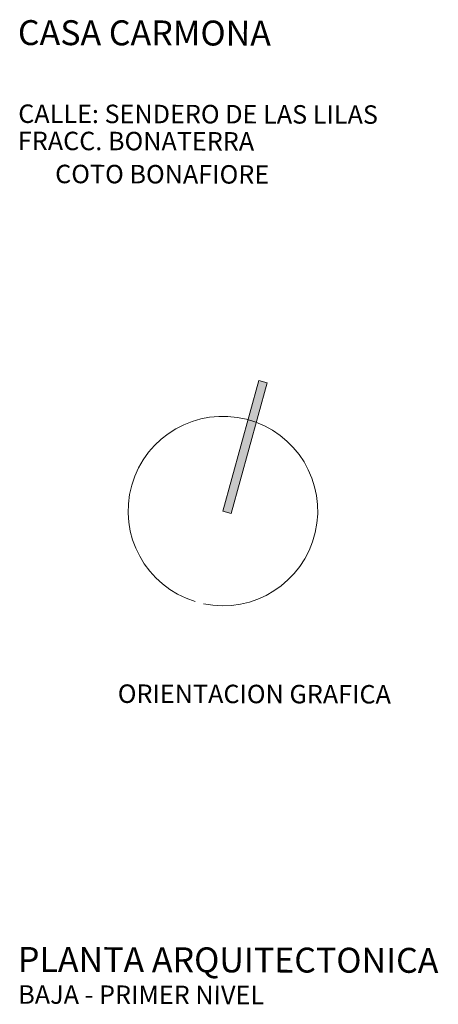
# Model space of a CAD drawing. Units: metres. Extents: x -10 to 5444, y -296 to 1828.
# Drawn here: x 109 to 113, y 26 to 35 of the extents above; entities that cross this region are included whole.
import ezdxf

# ---------------------------------------------------------------- set-up
doc = ezdxf.new("R2010")
doc.units = ezdxf.units.M
doc.layers.add('% COTAS', color=250, linetype='Continuous', lineweight=0)
doc.layers.add('ARCONER_Machuelo', color=220, linetype='Continuous')
doc.styles.get("Standard").update_dxf_attribs({"font": 'arial.ttf'})

msp = doc.modelspace()

# ---------------------------------------------------------------- hatches: boundary and pattern name
at = {"layer": '% COTAS', "ltscale": 0.25, "true_color": 0x000000, "transparency": 33554636}
h = msp.add_hatch(color=18, dxfattribs=at)
h.dxf.hatch_style = 1
h.paths.add_polyline_path([(111.0412, 30.1632), (111.3765, 31.3867), (111.4542, 31.3654), (111.119, 30.1419)])

# ---------------------------------------------------------------- linework, layer by layer
at = {"layer": '% COTAS', "color": 18, "ltscale": 0.25, "true_color": 0x000000, "transparency": 33554636}
msp.add_lwpolyline([(111.0412, 30.1632), (111.3765, 31.3867), (111.4542, 31.3654), (111.119, 30.1419)], close=True, dxfattribs=at)
msp.add_arc((111.0416, 30.1644), 0.8864, 258.14209, 252.92309, dxfattribs=at)

# ---------------------------------------------------------------- texts
at = {"layer": 'ARCONER_Machuelo', "color": 18, "lineweight": 0, "true_color": 0x000000, "transparency": 33554636, "attachment_point": 3, "rotation": 359.8594}
for s, insert, char_height, width in [('\\pxql;{\\fSwis721 LtEx BT|b0|i0|c0|p34;CASA CARMONA}', (113.8294, 34.747), 0.233111, 4.70458), ('\\pxql;{\\fSwis721 LtEx BT|b0|i0|c0|p34;CALLE: SENDERO DE LAS LILAS}', (113.3575, 33.959), 0.172844, 4.229509), ('\\pxql;{\\fSwis721 LtEx BT|b0|i0|c0|p34;FRACC. BONATERRA}', (112.6128, 33.7069), 0.172844, 3.488286), ('{\\fSwis721 LtEx BT|b0|i0|c0|p34;COTO BONAFIORE}', (111.4743, 33.4004), 0.172844, 3.488286), ('{\\fSwis721 LtEx BT|b0|i0|c0|p34;ORIENTACION GRAFICA}', (112.6128, 28.5354), 0.172844, 3.488286), ('\\pxql;{\\fSwis721 LtEx BT|b0|i0|c0|p34;PLANTA ARQUITECTONICA}', (113.8294, 26.0733), 0.233111, 4.70458), ('\\pxql;{\\fSwis721 LtEx BT|b0|i0|c0|p34;BAJA - PRIMER NIVEL}', (113.3575, 25.7161), 0.172844, 4.229509)]:
    msp.add_mtext(s, dxfattribs=dict(at, insert=insert, char_height=char_height, width=width))

doc.saveas('drawing.dxf')
